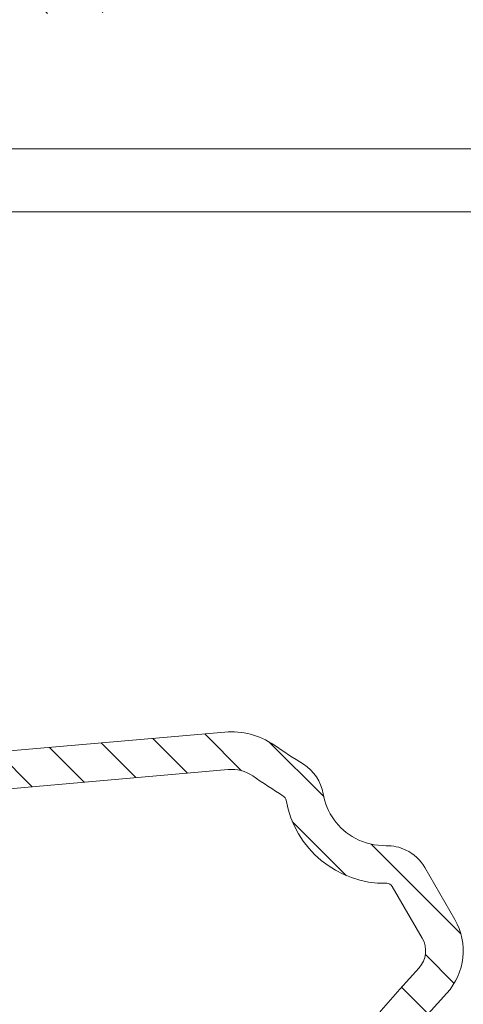
# Model space of a CAD drawing. Units: millimetres. Extents: x 167 to 657, y 31 to 558.
# Drawn here: x 408 to 443, y 432 to 510 of the extents above; entities that cross this region are included whole.
import ezdxf

# ---------------------------------------------------------------- set-up
doc = ezdxf.new("R2010")
doc.units = ezdxf.units.MM
doc.header["$PDSIZE"] = -1
doc.dimstyles.new('ISO-25', dxfattribs={"dimtxt": 5, "dimasz": 2.5, "dimexe": 1.25, "dimexo": 0.625, "dimtad": 1, "dimdec": 0, "dimtxsty": 'Standard', "dimcen": 2.5, "dimadec": 0, "dimazin": 0, "dimtfac": 1, "dimtdec": 0, "dimtmove": 0, "dimatfit": 3, "dimfxl": 1, "dimarcsym": 0})
pattern_1 = [(135.0000000000003, (0, 0), (-2.245064030267276, -2.245064030267299), [])]

# ---------------------------------------------------------------- blocks, each defined once
blk = doc.blocks.new('_D_4')
at = {"color": 0, "linetype": 'Continuous', "lineweight": -2}
for p, q in [((287.3419210975531, 542.3420384981285), (656.9669210975534, 542.3420384981285)), ((655.7169210975533, 303.8920384981287), (655.7169210975533, 539.8420384981285)), ((438.1714541796092, 301.3920384981287), (656.9669210975534, 301.3920384981287))]:
    blk.add_line(p, q, dxfattribs=at)
at = {"color": 0, "linetype": 'Continuous'}
for points in [[(655.3002544308868, 539.8420384981285), (656.13358776422, 539.8420384981285), (655.7169210975533, 542.3420384981285)], [(655.3002544308868, 303.8920384981287), (656.13358776422, 303.8920384981287), (655.7169210975533, 301.3920384981287)]]:
    blk.add_solid(points, dxfattribs=at)
at = {"layer": 'Defpoints', "color": 0, "linetype": 'Continuous'}
for p in [(286.7169210975531, 542.3420384981285), (655.7169210975533, 542.3420384981285), (437.5464541796091, 301.3920384981287)]:
    blk.add_point(p, dxfattribs=at)
at = {"color": 0, "linetype": 'Continuous', "lineweight": 0, "insert": (650.0919210975532, 426.4969005755816), "char_height": 5, "attachment_point": 2, "rotation": 90}
blk.add_mtext('241', dxfattribs=at)

msp = doc.modelspace()

# ---------------------------------------------------------------- hatches: boundary and pattern name
at = {"linetype": 'Continuous', "lineweight": 0}
h = msp.add_hatch(dxfattribs=at)
h.set_pattern_fill('LINE', angle=135.0000000000003, style=0)
h.set_pattern_definition(pattern_1)
edge = h.paths.add_edge_path(flags=0)
edge.add_arc((367.2157477557832, 510.1420384981286), 0.5, 0.5000000000038085, 90.00000000000568, ccw=False)
edge.add_line((367.7157287173153, 510.1464017658779), (367.9125957413185, 487.5876752303795))
edge.add_arc((368.4125767028506, 487.5920384981287), 0.5, 180.5000000000053, 270.0000000000008)
edge.add_line((368.4125767028506, 487.0920384981287), (372.4212654922555, 487.0920384981287))
edge.add_arc((372.4212654922555, 487.5920384981287), 0.5, 270.0000000000008, 359.4999999999962)
edge.add_line((372.9212464537877, 487.5876752303795), (373.1181134777908, 510.1464017658777))
edge.add_arc((373.6180944393229, 510.1420384981286), 0.5, 89.99999999999272, 179.4999999999947, ccw=False)
edge.add_line((373.6180944393229, 510.6420384981285), (413.2265816655525, 510.6420384981285))
edge.add_arc((413.2265816655525, 516.3420384981285), 5.7, 270.0000000000008, 345.0000000000004)
edge.add_line((418.7323588754002, 514.8667699410441), (424.2504402286759, 535.4605299117675))
edge.add_arc((425.216366054965, 535.201710866665), 1, 90.30339917151002, 164.9999999999976, ccw=False)
edge.add_arc((478.2169210975543, -9473.65796150187), 10010, 89.9999999999992, 90.30339917150161, ccw=False)
edge.add_arc((478.216921097553, 526.3420384981287), 9.999999999999503, 7.3972203510467125, 89.9999999999992, ccw=False)
edge.add_line((488.1336951936427, 527.6295133627805), (488.3411129352746, 526.0318783768423))
edge.add_arc((487.84527423047, 525.9675046336097), 0.5, 0.5000000000036948, 7.397220351050805, ccw=False)
edge.add_line((488.3452551920022, 525.9718679013588), (488.6125957413184, 495.3376752303795))
edge.add_arc((489.1125767028505, 495.3420384981287), 0.5, 180.4999999999988, 270.0000000000008)
edge.add_line((489.1125767028505, 494.8420384981287), (493.616921097553, 494.8420384981287))
edge.add_line((493.616921097553, 494.8420384981287), (493.7504802524124, 510.1464017658777))
edge.add_arc((494.2504612139445, 510.1420384981286), 0.5, 89.9999999999992, 179.5000000000077, ccw=False)
edge.add_line((494.2504612139445, 510.6420384981285), (506.7095615845338, 510.6420384981288))
edge.add_arc((506.7095615845338, 510.1420384981286), 0.5, 0.4999999999906777, 89.9999999999992, ccw=False)
edge.add_line((507.2095425460659, 510.1464017658777), (507.2515076667832, 505.3376752303795))
edge.add_arc((507.7514886283152, 505.3420384981286), 0.5, 180.4999999999924, 270.0000000000008)
edge.add_line((507.7514886283152, 504.8420384981286), (510.8823535667909, 504.8420384981286))
edge.add_arc((510.8823535667909, 505.3420384981286), 0.5, 270.0000000000008, 359.5000000000093)
edge.add_line((511.382334528323, 505.3376752303795), (511.4242996490402, 510.1464017658777))
edge.add_arc((511.9242806105723, 510.1420384981286), 0.5, 89.9999999999992, 179.5000000000076, ccw=False)
edge.add_line((511.9242806105723, 510.6420384981285), (516.216921097553, 510.6420384981285))
edge.add_line((516.216921097553, 510.6420384981285), (516.143305191967, 514.8594909045661))
edge.add_arc((515.1434574968106, 514.8420384981285), 1, 1.000000000008161, 90)
edge.add_line((515.1434574968106, 515.8420384981285), (494.1368913536822, 515.8420384981288))
edge.add_arc((494.1368913536823, 516.3420384981285), 0.5, 187.3972203510129, 269.9999999999935, ccw=False)
edge.add_line((493.6410526488778, 516.2776647548963), (492.1004048320789, 528.144503308642))
edge.add_arc((478.216921097553, 526.3420384981287), 13.9999999999995, 7.397220351050185, 90)
edge.add_arc((478.2169210975543, -9473.65796150187), 10014, 90.00000000000001, 90.01561101268275)
edge.add_line((475.4884709324747, 540.3416667964877), (475.4884709324747, 540.5416668039126))
edge.add_arc((478.2169210975543, -9473.65796150187), 10014.2, 90.01561070090521, 90.01740856465113)
edge.add_line((475.1742389501314, 540.5415762587661), (475.1742389501314, 540.341576249533))
edge.add_arc((478.2169210975543, -9473.65796150187), 10014, 90.0174089123357, 90.02031228750138)
edge.add_line((474.6667949886698, 540.341409209345), (474.6667949886698, 540.5414092219124))
edge.add_arc((478.2169210975543, -9473.65796150187), 10014.2, 90.02031188183169, 90.02210974562618)
edge.add_line((474.3525630063264, 540.5412928936871), (474.3525630063264, 540.3412928787945))
edge.add_arc((478.2169210975543, -9473.65796150187), 10014, 90.0221101872029, 90.02447434273353)
edge.add_line((473.9393623879402, 540.3411249016992), (473.9393623879402, 540.541124919942))
edge.add_arc((478.2169210975543, -9473.65796150187), 10014.2, 90.02447385394073, 90.02627922766241)
edge.add_line((473.6238178242169, 540.5409851639237), (473.6238178242169, 540.3409851428867))
edge.add_arc((478.2169210975543, -9473.65796150187), 10014, 90.0262797525122, 90.0295315929876)
edge.add_line((473.0554700867288, 540.3407083314436), (473.0554700867288, 540.5407083580121))
edge.add_arc((478.2169210975543, -9473.65796150187), 10014.2, 90.0295310031932, 90.06865745827939)
edge.add_line((466.216921097553, 540.5348487050483), (466.216921097553, 540.3348485614551))
edge.add_arc((478.2169210975543, -9473.65796150187), 10014, 90.06865882950949, 90.071491867561)
edge.add_line((465.7217708078166, 540.3342429697935), (465.7217708078178, 540.5342431254815))
edge.add_arc((478.2169210975543, -9473.65796150187), 10014.2, 90.0714904397504, 90.09172808104564)
edge.add_line((462.1846240485284, 540.5292049860487), (462.1846240485284, 540.3292047297351))
edge.add_arc((478.2169210975543, -9473.65796150187), 10014, 90.091729913044, 90.10849354350552)
edge.add_line((459.2547269423925, 540.324085376026), (459.2547269423925, 540.5240857345797))
edge.add_arc((478.2169210975543, -9473.65796150187), 10014.2, 90.10849137670893, 90.11053183647601)
edge.add_line((458.8980944810112, 540.523404088537), (458.8980944810111, 540.3234037163676))
edge.add_arc((478.2169210975543, -9473.65796150187), 10014, 90.11053404402494, 90.11886987669557)
edge.add_line((457.4411833135957, 540.3204870828497), (457.4411833135957, 540.5204875132802))
edge.add_arc((478.2169210975543, -9473.65796150187), 10014.2, 90.11886750266574, 90.1199965255152)
edge.add_line((457.243852268416, 540.5200761796943), (457.243852268416, 540.3200757410643))
edge.add_arc((478.2169210975543, -9473.65796150187), 10014, 90.119998922094, 90.1824068782557)
edge.add_line((446.3363985038773, 540.291291029776), (446.3363985038773, 540.4912920432919))
edge.add_arc((478.2169210975543, -9473.65796150187), 10014.2, 90.18240323527884, 90.18471028020004)
edge.add_line((445.933173503978, 540.4900002391225), (445.933173503978, 540.2899991998067))
edge.add_arc((478.2169210975543, -9473.65796150187), 10014, 90.18471396925376, 90.18863422554884)
edge.add_line((445.248005442649, 540.2877668611787), (445.248005442649, 540.4877679450769))
edge.add_arc((478.2169210975543, -9473.65796150187), 10014.2, 90.18863045820034, 90.19170652004918)
edge.add_line((444.7103719703114, 540.4859834973985), (444.7103719703114, 540.2859823778615))
edge.add_arc((478.2169210975543, -9473.65796150187), 10014, 90.19171034883358, 90.19594002005446)
edge.add_line((443.9711258059785, 540.2834815816088), (443.9711258059785, 540.4834827510941))
edge.add_arc((478.2169210975543, -9473.65796150187), 10014.2, 90.19593610679561, 90.1990121701396)
edge.add_line((443.433492304224, 540.4816297501598), (443.433492304224, 540.2816285436651))
edge.add_arc((478.2169210975543, -9473.65796150187), 10014, 90.19901614483442, 90.2192272472875)
edge.add_line((439.9010745146007, 540.2687356484835), (439.9010745146007, 540.4687371124729))
edge.add_arc((478.2169210975543, -9473.65796150187), 10014.2, 90.21922286893845, 90.22152991908567)
edge.add_line((439.4978495147014, 540.4671861830595), (439.4978495147014, 540.2671846880958))
edge.add_arc((478.2169210975543, -9473.65796150187), 10014, 90.22153434351192, 90.22452635946345)
edge.add_line((438.9749170929572, 540.2651491037672), (438.9749170929572, 540.4651506393864))
edge.add_arc((478.2169210975543, -9473.65796150187), 10014.2, 90.22452187528083, 90.24030175095747)
edge.add_line((436.216921097553, 540.4539631772226), (436.216921097553, 540.2539614181608))
edge.add_arc((478.2169210975543, -9473.65796150187), 10014, 90.2403065503016, 90.30339917150233)
edge.add_arc((425.2163660549648, 535.2017108666641), 5, 90.30339917150646, 164.9999999999854)
edge.add_line((420.3867369235197, 536.4958060921781), (414.9518759951893, 516.2126289755774))
edge.add_arc((414.4689130820446, 516.3420384981285), 0.5, 270.0000000000065, 345.00000000001984, ccw=False)
edge.add_line((414.4689130820447, 515.8420384981285), (297.8841257676568, 515.8420384981285))
edge.add_arc((297.8841257676568, 525.8420384981287), 10, 182.0000000000004, 270, ccw=False)
edge.add_line((287.8902174974658, 525.4930435311036), (287.7029791695767, 530.8548477128081))
edge.add_arc((282.0064514555678, 530.6559205816039), 5.7, 1.999999999999293, 72.10407447341616)
edge.add_arc((266.216921097553, 481.7587051647953), 57.08333333333332, 72.10407447341622, 73.90391165087938)
edge.add_arc((281.7659724966913, 535.6434644049065), 1, 73.90391165088063, 178.9999999999982)
edge.add_line((280.7661248015349, 535.6609168113439), (280.7254963135733, 533.3333122949101))
edge.add_arc((280.2255724659952, 533.3420384981287), 0.5, 270, 359.00000000001114, ccw=False)
edge.add_line((280.2255724659952, 532.8420384981288), (276.3891446021296, 532.8420384981288))
edge.add_spline(control_points=[(276.3891446021296, 532.8420384981288), (276.3838925617919, 532.835728900251), (276.3789454950449, 532.8291525290796), (276.3743393036847, 532.8223570927994), (276.3586355594612, 532.7991896243014), (276.3467134517832, 532.7729927130842), (276.3395606068633, 532.7459339623961), (276.3324102625347, 532.7188846712831), (276.3298288661715, 532.6902286424557), (276.3320316484715, 532.6623370787873), (276.3342339285424, 532.6344518743304), (276.3412790482296, 532.6065622422138), (276.3525852657515, 532.5809770099409), (276.3638913556897, 532.5553920663814), (276.3797702954261, 532.5314061076674), (276.398907686561, 532.5110056844566), (276.4180450612178, 532.4906052788114), (276.4409686387612, 532.4732278205474), (276.465779833917, 532.4603119290108)], knot_values=[2.27848531116e-05, 2.27848531116e-05, 2.27848531116e-05, 2.27848531116e-05, 4.73875706272e-05, 4.73875706272e-05, 4.73875706272e-05, 0.0001321773453927, 0.0001321773453927, 0.0001321773453927, 0.0002169371288598, 0.0002169371288598, 0.0002169371288598, 0.0003016776104223, 0.0003016776104223, 0.0003016776104223, 0.0003864174958782, 0.0003864174958782, 0.0003864174958782, 0.0004711573244914, 0.0004711573244914, 0.0004711573244914, 0.0004711573244914], weights=[1, 1, 1, 1, 1, 1, 1, 1, 1, 1, 1, 1, 1, 1, 1, 1, 1, 1, 1], degree=3, periodic=0)
edge.add_line((276.465779833917, 532.4603119290108), (276.7053244381839, 532.3356128926497))
edge.add_spline(control_points=[(276.7053244381841, 532.3356128926495), (276.7300599495941, 532.3227363995799), (276.7529127210908, 532.3054104963563), (276.7719909536133, 532.2850716015413), (276.7910689696115, 532.2647329375578), (276.806898798871, 532.2408206276832), (276.8181716126415, 532.2153146359018), (276.8294475182711, 532.189801648446), (276.8364748847509, 532.1619906869996), (276.8386728718594, 532.1341837197187), (276.8408714698928, 532.1063690235619), (276.8382985976593, 532.0777912094907), (276.8311669905354, 532.0508165670384), (276.8240349237773, 532.023840186062), (276.8121466549268, 531.9977229738848), (276.7964858430047, 531.9746290249637), (276.7808277745634, 531.95153912167), (276.7609662784904, 531.9308343448974), (276.7385459787301, 531.9142316673995), (276.7280507889627, 531.9064597708212), (276.7169083846738, 531.8994943248642), (276.7053244381841, 531.8934641036078)], knot_values=[3e-16, 3e-16, 3e-16, 3e-16, 8.36591082093e-05, 8.36591082093e-05, 8.36591082093e-05, 0.0001673166211772, 0.0001673166211772, 0.0001673166211772, 0.0002509972970382, 0.0002509972970382, 0.0002509972970382, 0.0003347018119278, 0.0003347018119278, 0.0003347018119278, 0.0004184121757917, 0.0004184121757917, 0.0004184121757917, 0.0005021080188645, 0.0005021080188645, 0.0005021080188645, 0.0005408503819952, 0.0005408503819952, 0.0005408503819952, 0.0005408503819952], weights=[1, 1, 1, 1, 1, 1, 1, 1, 1, 1, 1, 1, 1, 1, 1, 1, 1, 1, 1, 1, 1, 1], degree=3, periodic=0)
edge.add_line((276.7053244381841, 531.8934641036078), (275.8138935611893, 531.4294145305277))
edge.add_spline(control_points=[(275.8138935611893, 531.4294145305275), (275.802269200019, 531.4233632707185), (275.7910879230466, 531.416373525029), (275.7805561006022, 531.4085745357424), (275.7580539184255, 531.3919112964363), (275.7381202475264, 531.3711304120222), (275.7224056995809, 531.3479557549642), (275.7066875539061, 531.3247757922401), (275.6947564093596, 531.2985611996228), (275.6875992382764, 531.2714845366557), (275.6804426734686, 531.2444101673207), (275.6778616774008, 531.2157269764589), (275.6800695527651, 531.1878098995862), (275.6822766381231, 531.1599028118045), (275.689329964485, 531.1319919160662), (275.7006468820133, 531.1063871479186), (275.7119599855172, 531.0807910090829), (275.7278457080149, 531.0567940506031), (275.7469911205615, 531.0363832247353), (275.766136796925, 531.015972117614), (275.7890704050148, 530.9985845837791), (275.8138935611893, 530.9856624657299)], knot_values=[0, 0, 0, 0, 3.93152853358e-05, 3.93152853358e-05, 3.93152853358e-05, 0.0001242627847454, 0.0001242627847454, 0.0001242627847454, 0.0002092295669878, 0.0002092295669878, 0.0002092295669878, 0.0002941885477909, 0.0002941885477909, 0.0002941885477909, 0.0003791163741205, 0.0003791163741205, 0.0003791163741205, 0.0004640153349174, 0.0004640153349174, 0.0004640153349174, 0.000548916270611, 0.000548916270611, 0.000548916270611, 0.000548916270611], weights=[1, 1, 1, 1, 1, 1, 1, 1, 1, 1, 1, 1, 1, 1, 1, 1, 1, 1, 1, 1, 1, 1], degree=3, periodic=0)
edge.add_line((275.8138935611893, 530.9856624657299), (276.7053244381841, 530.5216128926495))
edge.add_spline(control_points=[(276.7053244381841, 530.5216128926495), (276.7300599495941, 530.50873639958), (276.7529127210908, 530.4914104963564), (276.7719909536133, 530.4710716015413), (276.7910689696115, 530.4507329375577), (276.806898798871, 530.4268206276831), (276.8181716126414, 530.4013146359018), (276.8294475182711, 530.3758016484458), (276.836474884751, 530.3479906869997), (276.8386728718594, 530.3201837197187), (276.8408714698928, 530.292369023562), (276.8382985976593, 530.2637912094907), (276.8311669905354, 530.2368165670383), (276.8240349237773, 530.209840186062), (276.8121466549268, 530.1837229738848), (276.7964858430047, 530.1606290249639), (276.7808277745634, 530.13753912167), (276.7609662784904, 530.1168343448973), (276.7385459787301, 530.1002316673995), (276.7280507889626, 530.0924597708213), (276.7169083846738, 530.0854943248642), (276.7053244381841, 530.0794641036077)], knot_values=[0, 0, 0, 0, 8.36591082093e-05, 8.36591082093e-05, 8.36591082093e-05, 0.0001673166211772, 0.0001673166211772, 0.0001673166211772, 0.0002509972970382, 0.0002509972970382, 0.0002509972970382, 0.0003347018119278, 0.0003347018119278, 0.0003347018119278, 0.0004184121757917, 0.0004184121757917, 0.0004184121757917, 0.0005021080188645, 0.0005021080188645, 0.0005021080188645, 0.0005408503819951, 0.0005408503819951, 0.0005408503819951, 0.0005408503819951], weights=[1, 1, 1, 1, 1, 1, 1, 1, 1, 1, 1, 1, 1, 1, 1, 1, 1, 1, 1, 1, 1, 1], degree=3, periodic=0)
edge.add_line((276.7053244381841, 530.0794641036078), (275.8138935611895, 529.6154145305275))
edge.add_spline(control_points=[(275.8138935611893, 529.6154145305275), (275.802269200019, 529.6093632707186), (275.7910879230466, 529.602373525029), (275.7805561006021, 529.5945745357425), (275.7580539184254, 529.5779112964362), (275.7381202475263, 529.5571304120222), (275.7224056995809, 529.533955754964), (275.706687553906, 529.51077579224), (275.6947564093596, 529.4845611996228), (275.6875992382763, 529.4574845366557), (275.6804426734686, 529.4304101673207), (275.6778616774008, 529.4017269764587), (275.6800695527651, 529.3738098995861), (275.6822766381231, 529.3459028118045), (275.689329964485, 529.3179919160661), (275.7006468820133, 529.2923871479185), (275.7119599855172, 529.2667910090829), (275.7278457080149, 529.2427940506032), (275.7469911205615, 529.2223832247355), (275.766136796925, 529.2019721176139), (275.7890704050149, 529.1845845837793), (275.8138935611893, 529.17166246573)], knot_values=[0, 0, 0, 0, 3.93152853359e-05, 3.93152853359e-05, 3.93152853359e-05, 0.0001242627847456, 0.0001242627847456, 0.0001242627847456, 0.000209229566988, 0.000209229566988, 0.000209229566988, 0.0002941885477911, 0.0002941885477911, 0.0002941885477911, 0.0003791163741206, 0.0003791163741206, 0.0003791163741206, 0.0004640153349175, 0.0004640153349175, 0.0004640153349175, 0.0005489162706111, 0.0005489162706111, 0.0005489162706111, 0.0005489162706111], weights=[1, 1, 1, 1, 1, 1, 1, 1, 1, 1, 1, 1, 1, 1, 1, 1, 1, 1, 1, 1, 1, 1], degree=3, periodic=0)
edge.add_line((275.8138935611893, 529.17166246573), (276.7053244381839, 528.7076128926496))
edge.add_spline(control_points=[(276.7053244381841, 528.7076128926498), (276.7300599495941, 528.6947363995802), (276.7529127210908, 528.6774104963565), (276.7719909536133, 528.6570716015412), (276.7910689696115, 528.6367329375578), (276.806898798871, 528.612820627683), (276.8181716126415, 528.5873146359017), (276.8294475182712, 528.5618016484459), (276.836474884751, 528.5339906869997), (276.8386728718595, 528.5061837197188), (276.8408714698929, 528.4783690235619), (276.8382985976592, 528.4497912094907), (276.8311669905354, 528.4228165670382), (276.8240349237772, 528.395840186062), (276.8121466549268, 528.3697229738847), (276.7964858430046, 528.3466290249639), (276.7808277745633, 528.32353912167), (276.7609662784903, 528.3028343448973), (276.7385459787301, 528.2862316673996), (276.7280507889627, 528.2784597708213), (276.716908384674, 528.2714943248643), (276.7053244381843, 528.265464103608)], knot_values=[0, 0, 0, 0, 8.36591082094e-05, 8.36591082094e-05, 8.36591082094e-05, 0.0001673166211775, 0.0001673166211775, 0.0001673166211775, 0.0002509972970384, 0.0002509972970384, 0.0002509972970384, 0.000334701811928, 0.000334701811928, 0.000334701811928, 0.000418412175792, 0.000418412175792, 0.000418412175792, 0.0005021080188649, 0.0005021080188649, 0.0005021080188649, 0.0005408503819953, 0.0005408503819953, 0.0005408503819953, 0.0005408503819953], weights=[1, 1, 1, 1, 1, 1, 1, 1, 1, 1, 1, 1, 1, 1, 1, 1, 1, 1, 1, 1, 1, 1], degree=3, periodic=0)
edge.add_line((276.7053244381841, 528.2654641036081), (275.8138935611893, 527.8014145305275))
edge.add_spline(control_points=[(275.8138935611893, 527.8014145305275), (275.802269200019, 527.7953632707187), (275.7910879230466, 527.788373525029), (275.7805561006022, 527.7805745357424), (275.7580539184254, 527.7639112964363), (275.7381202475264, 527.7431304120223), (275.7224056995809, 527.7199557549642), (275.706687553906, 527.69677579224), (275.6947564093596, 527.6705611996229), (275.6875992382763, 527.6434845366558), (275.6804426734686, 527.6164101673209), (275.6778616774008, 527.5877269764588), (275.6800695527651, 527.5598098995863), (275.6822766381231, 527.5319028118043), (275.689329964485, 527.5039919160661), (275.7006468820133, 527.4783871479185), (275.7119599855172, 527.452791009083), (275.7278457080149, 527.4287940506032), (275.7469911205615, 527.4083832247354), (275.766136796925, 527.387972117614), (275.7890704050148, 527.370584583779), (275.8138935611892, 527.3576624657298)], knot_values=[0, 0, 0, 0, 3.93152853358e-05, 3.93152853358e-05, 3.93152853358e-05, 0.0001242627847454, 0.0001242627847454, 0.0001242627847454, 0.0002092295669879, 0.0002092295669879, 0.0002092295669879, 0.0002941885477909, 0.0002941885477909, 0.0002941885477909, 0.0003791163741205, 0.0003791163741205, 0.0003791163741205, 0.0004640153349174, 0.0004640153349174, 0.0004640153349174, 0.000548916270611, 0.000548916270611, 0.000548916270611, 0.000548916270611], weights=[1, 1, 1, 1, 1, 1, 1, 1, 1, 1, 1, 1, 1, 1, 1, 1, 1, 1, 1, 1, 1, 1], degree=3, periodic=0)
edge.add_line((275.8138935611892, 527.3576624657298), (276.7053244381842, 526.8936128926496))
edge.add_spline(control_points=[(276.7053244381841, 526.8936128926496), (276.7300599495941, 526.8807363995799), (276.7529127210908, 526.8634104963564), (276.7719909536133, 526.843071601541), (276.7910689696115, 526.8227329375579), (276.8068987988709, 526.7988206276831), (276.8181716126414, 526.7733146359018), (276.8294475182711, 526.747801648446), (276.836474884751, 526.7199906869997), (276.8386728718595, 526.6921837197189), (276.8408714698929, 526.6643690235619), (276.8382985976592, 526.6357912094909), (276.8311669905354, 526.6088165670383), (276.8240349237773, 526.5818401860619), (276.8121466549268, 526.5557229738846), (276.7964858430048, 526.5326290249639), (276.7808277745634, 526.50953912167), (276.7609662784904, 526.4888343448974), (276.7385459787301, 526.4722316673997), (276.7280507889627, 526.4644597708215), (276.7169083846738, 526.4574943248643), (276.7053244381842, 526.4514641036078)], knot_values=[0, 0, 0, 0, 8.36591082092e-05, 8.36591082092e-05, 8.36591082092e-05, 0.0001673166211772, 0.0001673166211772, 0.0001673166211772, 0.0002509972970381, 0.0002509972970381, 0.0002509972970381, 0.0003347018119277, 0.0003347018119277, 0.0003347018119277, 0.0004184121757916, 0.0004184121757916, 0.0004184121757916, 0.0005021080188645, 0.0005021080188645, 0.0005021080188645, 0.0005408503819952, 0.0005408503819952, 0.0005408503819952, 0.0005408503819952], weights=[1, 1, 1, 1, 1, 1, 1, 1, 1, 1, 1, 1, 1, 1, 1, 1, 1, 1, 1, 1, 1, 1], degree=3, periodic=0)
edge.add_line((276.7053244381841, 526.4514641036078), (275.8138935611889, 525.9874145305274))
edge.add_spline(control_points=[(275.8138935611893, 525.9874145305275), (275.802269200019, 525.9813632707187), (275.7910879230466, 525.974373525029), (275.7805561006023, 525.9665745357426), (275.7580539184255, 525.9499112964364), (275.7381202475264, 525.9291304120222), (275.722405699581, 525.9059557549642), (275.7066875539061, 525.8827757922402), (275.6947564093597, 525.8565611996228), (275.6875992382764, 525.8294845366559), (275.6804426734686, 525.8024101673209), (275.6778616774008, 525.7737269764589), (275.6800695527651, 525.7458098995863), (275.6822766381231, 525.7179028118046), (275.689329964485, 525.6899919160662), (275.7006468820133, 525.6643871479187), (275.7119599855172, 525.6387910090829), (275.7278457080149, 525.6147940506032), (275.7469911205615, 525.5943832247355), (275.766136796925, 525.573972117614), (275.7890704050148, 525.5565845837791), (275.8138935611893, 525.5436624657298)], knot_values=[0, 0, 0, 0, 3.93152853357e-05, 3.93152853357e-05, 3.93152853357e-05, 0.0001242627847454, 0.0001242627847454, 0.0001242627847454, 0.0002092295669878, 0.0002092295669878, 0.0002092295669878, 0.0002941885477909, 0.0002941885477909, 0.0002941885477909, 0.0003791163741205, 0.0003791163741205, 0.0003791163741205, 0.0004640153349174, 0.0004640153349174, 0.0004640153349174, 0.0005489162706111, 0.0005489162706111, 0.0005489162706111, 0.0005489162706111], weights=[1, 1, 1, 1, 1, 1, 1, 1, 1, 1, 1, 1, 1, 1, 1, 1, 1, 1, 1, 1, 1, 1], degree=3, periodic=0)
edge.add_line((275.8138935611893, 525.5436624657298), (276.7053244381841, 525.0796128926496))
edge.add_spline(control_points=[(276.7053244381841, 525.0796128926496), (276.7300599495941, 525.06673639958), (276.7529127210908, 525.0494104963562), (276.7719909536133, 525.0290716015411), (276.7910689696115, 525.0087329375579), (276.806898798871, 524.9848206276831), (276.8181716126415, 524.9593146359017), (276.8294475182711, 524.9338016484459), (276.8364748847509, 524.9059906869996), (276.8386728718594, 524.8781837197189), (276.8408714698928, 524.8503690235619), (276.8382985976592, 524.8217912094908), (276.8311669905354, 524.7948165670383), (276.8240349237773, 524.7678401860619), (276.8121466549268, 524.7417229738847), (276.7964858430047, 524.7186290249638), (276.7808277745634, 524.69553912167), (276.7609662784904, 524.6748343448975), (276.7385459787301, 524.6582316673997), (276.7280507889627, 524.6504597708215), (276.7169083846738, 524.6434943248643), (276.7053244381841, 524.6374641036078)], knot_values=[0, 0, 0, 0, 8.36591082093e-05, 8.36591082093e-05, 8.36591082093e-05, 0.0001673166211773, 0.0001673166211773, 0.0001673166211773, 0.0002509972970381, 0.0002509972970381, 0.0002509972970381, 0.0003347018119277, 0.0003347018119277, 0.0003347018119277, 0.0004184121757916, 0.0004184121757916, 0.0004184121757916, 0.0005021080188644, 0.0005021080188644, 0.0005021080188644, 0.0005408503819951, 0.0005408503819951, 0.0005408503819951, 0.0005408503819951], weights=[1, 1, 1, 1, 1, 1, 1, 1, 1, 1, 1, 1, 1, 1, 1, 1, 1, 1, 1, 1, 1, 1], degree=3, periodic=0)
edge.add_line((276.7053244381841, 524.6374641036078), (275.8138935611895, 524.1734145305277))
edge.add_spline(control_points=[(275.8138935611893, 524.1734145305275), (275.802269200019, 524.1673632707184), (275.7910879230466, 524.160373525029), (275.7805561006021, 524.1525745357424), (275.7580539184254, 524.1359112964363), (275.7381202475263, 524.1151304120222), (275.7224056995809, 524.0919557549641), (275.706687553906, 524.06877579224), (275.6947564093596, 524.0425611996228), (275.6875992382764, 524.0154845366557), (275.6804426734686, 523.9884101673208), (275.6778616774008, 523.9597269764589), (275.6800695527651, 523.9318098995863), (275.6822766381231, 523.9039028118045), (275.689329964485, 523.8759919160663), (275.7006468820133, 523.8503871479187), (275.7119599855172, 523.824791009083), (275.7278457080149, 523.8007940506031), (275.7469911205615, 523.7803832247354), (275.766136796925, 523.7599721176139), (275.7890704050148, 523.742584583779), (275.8138935611893, 523.7296624657298)], knot_values=[0, 0, 0, 0, 3.93152853358e-05, 3.93152853358e-05, 3.93152853358e-05, 0.0001242627847455, 0.0001242627847455, 0.0001242627847455, 0.0002092295669879, 0.0002092295669879, 0.0002092295669879, 0.000294188547791, 0.000294188547791, 0.000294188547791, 0.0003791163741206, 0.0003791163741206, 0.0003791163741206, 0.0004640153349175, 0.0004640153349175, 0.0004640153349175, 0.0005489162706111, 0.0005489162706111, 0.0005489162706111, 0.0005489162706111], weights=[1, 1, 1, 1, 1, 1, 1, 1, 1, 1, 1, 1, 1, 1, 1, 1, 1, 1, 1, 1, 1, 1], degree=3, periodic=0)
edge.add_line((275.8138935611893, 523.7296624657298), (276.705324438184, 523.2656128926498))
edge.add_spline(control_points=[(276.7053244381841, 523.2656128926496), (276.7300599495941, 523.2527363995798), (276.7529127210908, 523.2354104963564), (276.7719909536133, 523.2150716015412), (276.7910689696115, 523.1947329375579), (276.806898798871, 523.170820627683), (276.8181716126415, 523.1453146359017), (276.8294475182711, 523.119801648446), (276.836474884751, 523.0919906869997), (276.8386728718595, 523.0641837197187), (276.8408714698929, 523.0363690235619), (276.8382985976593, 523.0077912094908), (276.8311669905354, 522.9808165670383), (276.8240349237773, 522.9538401860619), (276.8121466549268, 522.9277229738848), (276.7964858430046, 522.9046290249637), (276.7808277745633, 522.8815391216699), (276.7609662784904, 522.8608343448974), (276.7385459787301, 522.8442316673995), (276.7280507889626, 522.8364597708215), (276.7169083846738, 522.8294943248644), (276.7053244381841, 522.8234641036078)], knot_values=[2e-16, 2e-16, 2e-16, 2e-16, 8.36591082093e-05, 8.36591082093e-05, 8.36591082093e-05, 0.0001673166211773, 0.0001673166211773, 0.0001673166211773, 0.0002509972970382, 0.0002509972970382, 0.0002509972970382, 0.0003347018119278, 0.0003347018119278, 0.0003347018119278, 0.0004184121757917, 0.0004184121757917, 0.0004184121757917, 0.0005021080188645, 0.0005021080188645, 0.0005021080188645, 0.0005408503819951, 0.0005408503819951, 0.0005408503819951, 0.0005408503819951], weights=[1, 1, 1, 1, 1, 1, 1, 1, 1, 1, 1, 1, 1, 1, 1, 1, 1, 1, 1, 1, 1, 1], degree=3, periodic=0)
edge.add_line((276.7053244381842, 522.8234641036078), (275.8138935611893, 522.3594145305276))
edge.add_spline(control_points=[(275.8138935611893, 522.3594145305274), (275.802269200019, 522.3533632707185), (275.7910879230466, 522.346373525029), (275.7805561006021, 522.3385745357425), (275.7580539184254, 522.3219112964364), (275.7381202475263, 522.3011304120221), (275.7224056995809, 522.2779557549642), (275.706687553906, 522.2547757922401), (275.6947564093596, 522.2285611996228), (275.6875992382763, 522.2014845366557), (275.6804426734686, 522.1744101673208), (275.6778616774008, 522.145726976459), (275.6800695527651, 522.1178098995862), (275.6822766381231, 522.0899028118044), (275.689329964485, 522.0619919160663), (275.7006468820133, 522.0363871479186), (275.7119599855171, 522.0107910090829), (275.7278457080149, 521.9867940506031), (275.7469911205615, 521.9663832247354), (275.766136796925, 521.9459721176138), (275.7890704050148, 521.9285845837791), (275.8138935611893, 521.91566246573)], knot_values=[0, 0, 0, 0, 3.93152853358e-05, 3.93152853358e-05, 3.93152853358e-05, 0.0001242627847454, 0.0001242627847454, 0.0001242627847454, 0.0002092295669879, 0.0002092295669879, 0.0002092295669879, 0.0002941885477909, 0.0002941885477909, 0.0002941885477909, 0.0003791163741205, 0.0003791163741205, 0.0003791163741205, 0.0004640153349174, 0.0004640153349174, 0.0004640153349174, 0.000548916270611, 0.000548916270611, 0.000548916270611, 0.000548916270611], weights=[1, 1, 1, 1, 1, 1, 1, 1, 1, 1, 1, 1, 1, 1, 1, 1, 1, 1, 1, 1, 1, 1], degree=3, periodic=0)
edge.add_line((275.8138935611893, 521.91566246573), (276.7053244381843, 521.4516128926495))
edge.add_spline(control_points=[(276.7053244381841, 521.4516128926496), (276.7300599495941, 521.43873639958), (276.7529127210908, 521.4214104963564), (276.7719909536133, 521.4010716015413), (276.7910689696115, 521.3807329375579), (276.8068987988709, 521.3568206276831), (276.8181716126414, 521.3313146359017), (276.8294475182711, 521.3058016484459), (276.8364748847509, 521.2779906869997), (276.8386728718594, 521.2501837197188), (276.8408714698928, 521.222369023562), (276.8382985976593, 521.1937912094909), (276.8311669905354, 521.1668165670383), (276.8240349237773, 521.1398401860621), (276.8121466549268, 521.1137229738848), (276.7964858430047, 521.0906290249638), (276.7808277745634, 521.06753912167), (276.7609662784904, 521.0468343448975), (276.7385459787301, 521.0302316673994), (276.7280507889627, 521.0224597708215), (276.7169083846738, 521.0154943248642), (276.7053244381842, 521.0094641036078)], knot_values=[2e-16, 2e-16, 2e-16, 2e-16, 8.36591082092e-05, 8.36591082092e-05, 8.36591082092e-05, 0.0001673166211772, 0.0001673166211772, 0.0001673166211772, 0.0002509972970381, 0.0002509972970381, 0.0002509972970381, 0.0003347018119277, 0.0003347018119277, 0.0003347018119277, 0.0004184121757916, 0.0004184121757916, 0.0004184121757916, 0.0005021080188645, 0.0005021080188645, 0.0005021080188645, 0.0005408503819951, 0.0005408503819951, 0.0005408503819951, 0.0005408503819951], weights=[1, 1, 1, 1, 1, 1, 1, 1, 1, 1, 1, 1, 1, 1, 1, 1, 1, 1, 1, 1, 1, 1], degree=3, periodic=0)
edge.add_line((276.7053244381841, 521.0094641036078), (276.3837028637469, 520.8420384981429))
edge.add_line((276.3837028637469, 520.8420384981429), (280.5283309957425, 520.8420384981287))
edge.add_line((280.5283309957425, 520.8420384981287), (280.5833483404851, 527.1464017658777))
edge.add_arc((281.0833293020172, 527.1420384981287), 0.5, 89.9999999999992, 179.5000000000207, ccw=False)
edge.add_line((281.0833293020172, 527.6420384981287), (282.129158921826, 527.6420384981287))
edge.add_arc((282.129158921826, 527.1420384981287), 0.5, 2.0000000000026716, 89.9999999999992, ccw=False)
edge.add_line((282.6288543353356, 527.15948824648), (282.6933851969665, 525.3115661482503))
edge.add_arc((297.8841257676568, 525.8420384981287), 15.2, 182.0000000000024, 270.0000000000008)
edge.add_line((297.8841257676568, 510.6420384981288), (367.2157477557831, 510.6420384981285))
h = msp.add_hatch(dxfattribs=at)
h.set_pattern_fill('LINE', angle=135.0000000000003, style=0)
h.set_pattern_definition(pattern_1)
edge = h.paths.add_edge_path(flags=0)
edge.add_line((401.6236318921108, 453.2330351967034), (401.208898961669, 455.5851025251143))
edge.add_arc((402.1937067146812, 455.7587507027813), 1, 130.0000000000014, 190.0000000000019, ccw=False)
edge.add_line((401.5509191049947, 456.5247951459002), (401.9931950704406, 456.8959087453846))
edge.add_arc((399.4220446316945, 459.9600865178605), 4, 310.0000000000004, 370.000000000001)
edge.add_line((403.3612756437433, 460.6546792285282), (402.5197682999245, 465.4271045286026))
edge.add_arc((401.9288836481171, 465.3229156220024), 0.6, 9.999999999998986, 96.99999999999592)
edge.add_line((401.8557620420741, 465.9184433129873), (400.9300343167457, 465.8047782407172))
edge.add_line((400.9300343167457, 465.8047782407172), (400.7824333657291, 466.6418648307775))
edge.add_line((400.7824333657291, 466.6418648307775), (399.2915709631585, 466.4588099453113))
edge.add_line((399.2915709631585, 466.4588099453113), (400.4068523847067, 460.1337346955275))
edge.add_arc((399.4220446316945, 459.9600865178605), 1, -50.000000000000625, 10.000000000001023, ccw=False)
edge.add_line((400.064832241381, 459.1940420747415), (399.6225562759351, 458.8229284752572))
edge.add_arc((402.1937067146812, 455.7587507027813), 4, 129.9999999999989, 190.000000000001)
edge.add_line((398.2544757026324, 455.0641579921135), (398.6692086330742, 452.7120906637026))
edge.add_arc((403.5932473981351, 453.5803315520372), 5, 190.0000000000008, 275.0000000000012)
edge.add_line((404.0290261118735, 448.5993580615786), (424.242694236152, 450.3678248707283))
edge.add_arc((424.5041614643949, 447.3792407764531), 2.999999999999989, 55.772257913593194, 94.99999999999801, ccw=False)
edge.add_arc((478.2213621403661, 526.3394355047936), 92.50000000000001, 235.7722579135956, 237.5827815163916)
edge.add_arc((428.3658749374282, 447.8319174204872), 0.5000000000000028, 9.930190725602415, 57.58278151638632, ccw=False)
edge.add_arc((436.738532996778, 449.2977267604785), 8.00000000000001, 189.9301907256102, 271.0552049174028)
edge.add_arc((436.8950669483831, 440.7991682284688), 0.4999999999999901, 29.99999999999409, 91.05520491739873, ccw=False)
edge.add_line((437.3280796502753, 441.0491682284687), (439.7155464057972, 436.9139545065234))
edge.add_arc((437.9834955983792, 435.9139545066105), 1.999999999825798, -42.52170425774881, 29.999999999998693, ccw=False)
edge.add_arc((533.7962727983802, 348.0509263026061), 128, 137.4782957422543, 169.8943470859627)
edge.add_arc((430.4252561168445, 366.474631419267), 23, 169.8943470859626, 193.0085683566048)
edge.add_arc((641.5256793882426, 415.2442573090819), 239.6607142857145, 193.0085683566049, 200.9862459198003)
edge.add_arc((421.4971822375453, 330.8438266273689), 4, 200.9862459197999, 250.0000000000007)
edge.add_line((420.1291016642426, 327.0850561442252), (423.5807285819634, 325.8287666863828))
edge.add_arc((423.2387084386377, 324.8890740655969), 1, 10.000000000001023, 69.99999999999659, ccw=False)
edge.add_line((424.2235161916498, 325.0627222432639), (425.3387976131979, 318.73764699348))
edge.add_line((425.3387976131979, 318.73764699348), (426.8023584696642, 319.0755366410146))
edge.add_line((426.8023584696642, 319.0755366410146), (426.6547575186475, 319.912623231075))
edge.add_line((426.6547575186475, 319.912623231075), (427.5635327753041, 320.122430530719))
edge.add_arc((427.4285621426979, 320.7070525695901), 0.6, 282.9999999999854, 370.0000000000042)
edge.add_line((428.0194467945053, 320.8112414761903), (427.1779394506864, 325.5836667762647))
edge.add_arc((423.2387084386377, 324.8890740655969), 4, 10.00000000000101, 70.00000000000017)
edge.add_line((424.6067890119403, 328.6478445487406), (421.1551620942195, 329.9041340065829))
edge.add_arc((421.4971822375453, 330.8438266273689), 1, 200.9862459197991, 249.99999999999739, ccw=False)
edge.add_arc((641.5256793882426, 415.2442573090819), 236.6607142857145, 193.0085683566041, 200.9862459197996, ccw=False)
edge.add_arc((430.4252561168445, 366.4746314192669), 20, 169.8943470859617, 193.0085683566038, ccw=False)
edge.add_arc((533.7962727983802, 348.0509263026061), 125, 137.4782957422535, 169.894347085962, ccw=False)
edge.add_arc((437.9834955983792, 435.9139545066105), 4.99999999982579, 317.4782957422548, 390.0000000000003)
edge.add_line((442.3136226171505, 438.4139545065234), (439.9261558616286, 442.5491682284687))
edge.add_arc((436.895066948383, 440.7991682284688), 3.500000000000001, 29.99999999999881, 64.21383859151503)
edge.add_arc((436.8950669483831, 440.7991682284688), 3.499999999999996, 64.21383859151587, 91.05520491740135)
edge.add_arc((436.738532996778, 449.2977267604785), 5.000000000000014, 241.69991755962582, 271.0552049174021, ccw=False)
edge.add_arc((436.738532996778, 449.2977267604785), 5.000000000000009, 189.9301907256086, 241.69991755962582, ccw=False)
edge.add_arc((428.3658749374282, 447.8319174204872), 3.500000000000009, 9.930190725609815, 57.58278151639043)
edge.add_arc((478.2213621403661, 526.3394355047936), 89.50000000000001, 235.77225791359479, 237.5827815163908, ccw=False)
edge.add_arc((424.5041614643949, 447.3792407764531), 5.999999999999987, 55.77225791359446, 95.00000000000037)
edge.add_line((423.9812270079089, 453.3564089650035), (403.7675588836306, 451.5879421558538))
edge.add_arc((403.5932473981352, 453.5803315520372), 2, 190.0000000000003, 274.9999999999998, ccw=False)

# ---------------------------------------------------------------- linework, layer by layer
at = {"color": 7, "linetype": 'Continuous', "lineweight": 15}
for p, q in [((390.6451203599076, 499.8420384981287), (471.2949421635599, 499.8420384981287)), ((388.0852861940107, 494.8420384981287), (472.3064035695291, 494.8420384981287)), ((403.7675588836306, 451.5879421558537), (423.9812270079089, 453.3564089650035)), ((404.0290261118735, 448.5993580615786), (424.2426942361519, 450.3678248707283)), ((439.9261558616286, 442.5491682284687), (442.3136226171505, 438.4139545065233)), ((437.3280796502752, 441.0491682284687), (439.7155464057971, 436.9139545065234))]:
    msp.add_line(p, q, dxfattribs=at)
for centre, radius, start, end in [((424.5041614643949, 447.3792407764531), 5.99999999999997, 55.7722579135946, 95.00000000000037), ((478.2213621403661, 526.3394355047936), 89.50000000000006, 235.7722579135955, 237.5827815163916), ((428.3658749374282, 447.8319174204871), 3.500000000000014, 9.930190725609977, 57.58278151639043), ((424.5041614643949, 447.3792407764531), 2.999999999999973, 55.77225791359429, 94.99999999999984), ((478.2213621403661, 526.3394355047936), 92.5000000000001, 235.7722579135955, 237.5827815163916), ((428.3658749374282, 447.8319174204871), 0.4999999999999555, 9.930190725610778, 57.58278151639264), ((436.738532996778, 449.2977267604785), 5.000000000000048, 189.9301907256099, 241.6999175596263), ((436.738532996778, 449.2977267604785), 8.00000000000006, 189.9301907256102, 271.0552049174024), ((436.738532996778, 449.2977267604785), 5.000000000000006, 241.6999175596263, 271.0552049174022), ((436.8950669483831, 440.7991682284687), 3.500000000000036, 64.21383859151712, 91.05520491740226), ((436.895066948383, 440.7991682284687), 3.500000000000028, 30.00000000000008, 64.21383859151628), ((436.8950669483831, 440.7991682284687), 0.5000000000000222, 30.0000000000038, 91.05520491740594), ((437.9834955983791, 435.9139545066105), 4.999999999825796, 317.4782957422558, 29.99999999999949), ((437.9834955983791, 435.9139545066105), 1.999999999825802, 317.4782957422551, 30.00000000000095), ((533.7962727983802, 348.0509263026061), 128, 137.4782957422543, 169.8943470859628), ((533.7962727983802, 348.0509263026061), 125, 137.4782957422543, 169.8943470859627)]:
    msp.add_arc(centre, radius, start, end, dxfattribs=at)

# ---------------------------------------------------------------- dimensions: what is measured, and where the dimension line sits
at = {"color": 7, "linetype": 'Continuous', "lineweight": 0}
dim = msp.add_linear_dim(base=(655.7169210975533, 542.3420384981285), p1=(437.5464541796091, 301.3920384981287), p2=(286.7169210975531, 542.3420384981285), angle=90.00000000000018, dimstyle='ISO-25', dxfattribs=at)
dim.commit()
dim.dimension.update_dxf_attribs({"geometry": '_D_4', "text_midpoint": (655.7169210975533, 426.4969005755816), "dimtype": 160})

doc.saveas('drawing.dxf')
